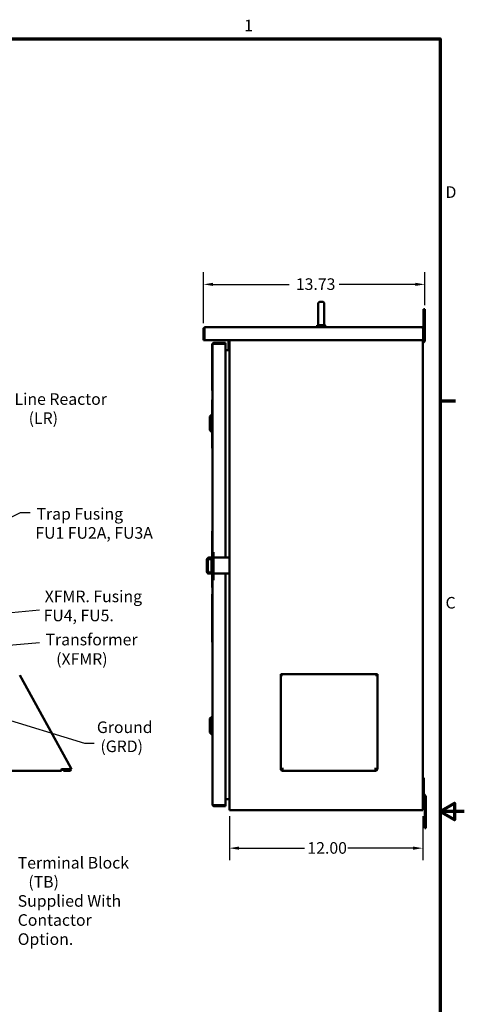
# Model space of a CAD drawing. Units: inches. Extents: x 1 to 43, y 0.5 to 33.5.
# Drawn here: x 33.8 to 43, y 13 to 33.4 of the extents above; entities that cross this region are included whole.
import ezdxf

# ---------------------------------------------------------------- set-up
doc = ezdxf.new("R2010")
doc.units = ezdxf.units.IN
doc.header["$LTSCALE"] = 2
doc.header["$MEASUREMENT"] = 0
for name, color, linetype, lineweight in [('Border (ANSI)', 7, 'Continuous', 70), ('Dimension (ANSI)', 7, 'Continuous', 25), ('Symbol (ANSI)', 7, 'Continuous', 25), ('Visible (ANSI)', 7, 'Continuous', 50)]:
    doc.layers.add(name, color=color, linetype=linetype, lineweight=lineweight)
doc.styles.add('Note Text (ANSI)', font='tahoma.ttf')
doc.dimstyles.new('Default (ANSI)', dxfattribs={"dimscale": 2, "dimtxt": 0.12, "dimasz": 0.098425, "dimexe": 0.125, "dimexo": 0.0625, "dimgap": 0.031496, "dimtad": 0, "dimtih": 1, "dimtoh": 1, "dimrnd": 1e-08, "dimzin": 0, "dimdsep": 46, "dimtxsty": 'Note Text (ANSI)', "dimcen": 0.09, "dimdle": 0.393701, "dimclrd": 256, "dimclre": 256, "dimclrt": 256, "dimadec": 0, "dimazin": 1, "dimtfac": 1, "dimtofl": 0, "dimtmove": 0, "dimatfit": 3, "dimfxl": 1, "dimtolj": 1, "dimtzin": 4, "dimlwd": -1, "dimlwe": -1, "dimarcsym": 0})
doc.dimstyles.new('Default (ANSI)$7', dxfattribs={"dimscale": 2, "dimtxt": 0.12, "dimasz": 0.098425, "dimexe": 0.125, "dimexo": 0.0625, "dimgap": 0.031496, "dimtad": 0, "dimtih": 1, "dimtoh": 1, "dimrnd": 1e-08, "dimzin": 0, "dimdsep": 46, "dimtxsty": 'Note Text (ANSI)', "dimcen": 0.09, "dimdle": 0.393701, "dimclrd": 256, "dimclre": 256, "dimclrt": 256, "dimadec": 0, "dimazin": 1, "dimtfac": 1, "dimtofl": 0, "dimtmove": 0, "dimatfit": 3, "dimfxl": 1, "dimtolj": 1, "dimtzin": 4, "dimlwd": -1, "dimlwe": -1, "dimarcsym": 0})

# ---------------------------------------------------------------- blocks, each defined once
blk = doc.blocks.new('Borders Default Border')
at = {"layer": 'Border (ANSI)'}
blk.add_line((21.25, 12.75), (21.41, 12.75), dxfattribs=at)
at = {"layer": 'Border (ANSI)', "flags": 128}
for points in [[(0.75, 0.5), (0.75, 16.5), (21.25, 16.5), (21.25, 0.5), (0.75, 0.5)], [(21.5, 8.5), (21.25, 8.5), (21.4, 8.587), (21.4, 8.413), (21.25, 8.5)]]:
    blk.add_lwpolyline(points, dxfattribs=at)
at = {"layer": 'Border (ANSI)', "char_height": 0.12, "attachment_point": 7, "style": 'Note Text (ANSI)'}
for s, insert in [('1', (19.223, 16.54)), ('D', (21.306, 14.815)), ('C', (21.306, 10.563))]:
    blk.add_mtext(s, dxfattribs=dict(at, insert=insert))
blk = doc.blocks.new('*D17')
at = {"layer": 'Defpoints', "color": 0}
for p in [(37.604, 27.914), (42.185, 27.358), (37.604, 26.989)]:
    blk.add_point(p, dxfattribs=at)
at = {"layer": 'Dimension (ANSI)'}
for p, q in [((37.604, 27.114), (37.604, 28.164)), ((42.185, 27.483), (42.185, 28.164)), ((37.8, 27.914), (39.379, 27.914)), ((41.988, 27.914), (40.41, 27.914))]:
    blk.add_line(p, q, dxfattribs=at)
for points in [[(37.8, 27.947), (37.8, 27.882), (37.604, 27.914)], [(41.988, 27.947), (41.988, 27.882), (42.185, 27.914)]]:
    blk.add_solid(points, dxfattribs=at)
at = {"layer": 'Dimension (ANSI)', "insert": (39.442, 28.039), "char_height": 0.24, "attachment_point": 1, "style": 'Note Text (ANSI)'}
blk.add_mtext('\\A1; \\fTahoma|b0|i0;\\H0.2400;13.73', dxfattribs=at)
blk = doc.blocks.new('*D18')
at = {"layer": 'Defpoints', "color": 0}
for p in [(38.139, 17.027), (42.139, 17.027), (38.139, 16.239)]:
    blk.add_point(p, dxfattribs=at)
at = {"layer": 'Dimension (ANSI)'}
for p, q in [((38.139, 16.902), (38.139, 15.989)), ((42.139, 16.902), (42.139, 15.989)), ((38.336, 16.239), (39.691, 16.239)), ((41.942, 16.239), (40.588, 16.239))]:
    blk.add_line(p, q, dxfattribs=at)
for points in [[(38.336, 16.272), (38.336, 16.207), (38.139, 16.239)], [(41.942, 16.272), (41.942, 16.207), (42.139, 16.239)]]:
    blk.add_solid(points, dxfattribs=at)
at = {"layer": 'Dimension (ANSI)', "insert": (39.754, 16.364), "char_height": 0.24, "attachment_point": 1, "style": 'Note Text (ANSI)'}
blk.add_mtext('\\A1;12.00', dxfattribs=at)

msp = doc.modelspace()

# ---------------------------------------------------------------- linework, layer by layer
at = {"layer": 'Visible (ANSI)'}
for p, q in [((40.0619, 27.5531), (40.0185, 27.5531)), ((39.9769, 27.0948), (39.9769, 27.5114)), ((40.1035, 27.5114), (40.1035, 27.0948)), ((42.1849, 27.4001), (42.1589, 27.4001)), ((42.1589, 27.4001), (42.1589, 27.3584)), ((42.1589, 27.0152), (42.1589, 27.3584)), ((42.1849, 27.3584), (42.1849, 27.4001)), ((42.1849, 26.7522), (42.1849, 27.3584)), ((37.6035, 26.9894), (37.6235, 26.9894)), ((37.6035, 26.9894), (37.6035, 26.7634)), ((37.6235, 26.9894), (37.6235, 26.7634)), ((37.6252, 26.9894), (37.6252, 26.995)), ((37.6252, 26.9894), (37.6252, 26.759)), ((42.1319, 27.0267), (37.6409, 27.0267)), ((39.9577, 27.0701), (39.996, 27.0701)), ((39.9577, 27.0267), (39.9577, 27.0701)), ((39.9777, 27.0701), (39.9777, 27.0865)), ((40.0838, 27.0701), (40.1244, 27.0701)), ((40.1032, 27.0901), (40.1044, 27.0901)), ((40.1044, 27.0701), (40.1044, 27.0901)), ((40.1244, 27.0267), (40.1244, 27.0701)), ((42.1475, 26.9894), (42.1475, 26.995)), ((42.1475, 26.9894), (42.1475, 26.759)), ((42.1692, 26.9894), (42.1492, 26.9894)), ((42.1492, 26.7634), (42.1492, 26.9894)), ((42.1692, 26.7634), (42.1692, 26.9894)), ((37.6035, 26.7634), (37.6035, 26.7567)), ((37.6235, 26.7567), (37.6035, 26.7567)), ((37.6235, 26.7567), (37.6235, 26.7634)), ((42.1425, 26.7567), (37.6302, 26.7567)), ((38.1192, 26.5699), (38.1192, 26.7567)), ((38.1392, 17.0267), (38.1392, 26.7567)), ((42.1392, 17.0267), (42.1392, 26.7567)), ((42.1392, 26.7293), (42.1566, 26.7468)), ((42.1455, 26.6988), (42.175, 26.7284)), ((42.1492, 26.7634), (42.1492, 26.7567)), ((42.1492, 26.7567), (42.1692, 26.7567)), ((42.1589, 26.7522), (42.1589, 26.7567)), ((42.1692, 26.7567), (42.1692, 26.7634)), ((37.7859, 26.6309), (37.7859, 26.6726)), ((37.7875, 26.6726), (37.7859, 26.6726)), ((37.7859, 25.7559), (37.7859, 26.6309)), ((37.7875, 26.6726), (37.7875, 26.6661)), ((37.7875, 22.8038), (37.7875, 26.6661)), ((37.8249, 26.6817), (37.8193, 26.6817)), ((37.8249, 26.7034), (37.8249, 26.6834)), ((38.0509, 26.7034), (37.8249, 26.7034)), ((38.0509, 26.6834), (37.8249, 26.6834)), ((38.0553, 26.6817), (37.8249, 26.6817)), ((38.0575, 26.7034), (38.0509, 26.7034)), ((38.0509, 26.6834), (38.0575, 26.6834)), ((38.0575, 26.6834), (38.0575, 26.7034)), ((38.0575, 22.2576), (38.0575, 26.6767)), ((38.1219, 26.5484), (38.0575, 26.5484)), ((38.1192, 26.5699), (38.1192, 26.5491)), ((38.1392, 26.5491), (38.1192, 26.5491)), ((38.1219, 26.5484), (38.1392, 26.5484)), ((42.1432, 26.4017), (42.1432, 26.6934)), ((42.1432, 26.3601), (42.1392, 26.3601)), ((42.1432, 26.3601), (42.1432, 26.4017)), ((37.7859, 25.7142), (37.7859, 25.7559)), ((37.7859, 25.7142), (37.7875, 25.7142)), ((37.7852, 25.5233), (37.7852, 25.2203)), ((37.7852, 25.5233), (37.7875, 25.5233)), ((37.735, 25.1809), (37.7744, 25.2203)), ((37.735, 24.8922), (37.735, 25.1809)), ((37.7744, 24.8528), (37.7744, 25.2203)), ((37.7744, 25.2203), (37.7875, 25.2203)), ((37.735, 24.8922), (37.7744, 24.8528)), ((37.7744, 24.8528), (37.7875, 24.8528)), ((37.7852, 24.8528), (37.7852, 24.5233)), ((37.7875, 24.5233), (37.7852, 24.5233)), ((37.7852, 22.8038), (37.7852, 22.2576)), ((37.7852, 22.8038), (37.7875, 22.8038)), ((37.7875, 22.3706), (37.7875, 22.8038)), ((37.7175, 22.2576), (37.7875, 22.2576)), ((37.8135, 22.3706), (37.7875, 22.3706)), ((37.7875, 22.3289), (37.7875, 22.3706)), ((37.7875, 22.3289), (37.7875, 21.8289)), ((37.8135, 22.3706), (37.8135, 22.3289)), ((37.8135, 21.8289), (37.8135, 22.3289)), ((37.8135, 22.2576), (38.1392, 22.2576)), ((37.6758, 21.9659), (37.6758, 22.2159)), ((37.6966, 21.9869), (37.6966, 22.1886)), ((37.7732, 22.1886), (37.7732, 21.9869)), ((37.7875, 21.9242), (37.7175, 21.9242)), ((37.7852, 21.9242), (37.7852, 21.6372)), ((37.7875, 21.7872), (37.7875, 21.8289)), ((38.1392, 21.9242), (37.8135, 21.9242)), ((37.8135, 21.8289), (37.8135, 21.7872)), ((38.0575, 17.1367), (38.0575, 21.9242)), ((37.7875, 21.6372), (37.7852, 21.6372)), ((37.7875, 21.6372), (37.7875, 21.7872)), ((37.8135, 21.7872), (37.7875, 21.7872)), ((37.7875, 21.5014), (37.7875, 21.6372)), ((37.7875, 21.5014), (37.7842, 21.5014)), ((37.7842, 21.5014), (37.7842, 20.5026)), ((37.7875, 20.5026), (37.7875, 21.5014)), ((37.7875, 20.5026), (37.7842, 20.5026)), ((37.7875, 17.1474), (37.7875, 20.5026)), ((34.8629, 17.8994), (33.8019, 19.8226)), ((39.2014, 19.8365), (39.2014, 19.8426)), ((39.2014, 19.8426), (41.2014, 19.8426)), ((39.2014, 19.8211), (39.2014, 19.8365)), ((39.2014, 17.8761), (39.2014, 19.8211)), ((39.236, 19.8227), (39.236, 19.8225)), ((39.2397, 19.8226), (39.2362, 19.8226)), ((41.1666, 19.8226), (41.163, 19.8226)), ((41.1668, 19.8227), (41.1668, 19.8225)), ((41.2014, 19.8426), (41.2014, 19.8365)), ((41.2014, 19.8365), (41.2014, 19.8211)), ((41.2014, 19.8211), (41.2014, 17.8761)), ((37.735, 18.9218), (37.7744, 18.9612)), ((37.735, 18.6331), (37.735, 18.9218)), ((37.7744, 18.5938), (37.7744, 18.9612)), ((37.7744, 18.9612), (37.7875, 18.9612)), ((37.735, 18.6331), (37.7744, 18.5938)), ((37.7744, 18.5938), (37.7875, 18.5938)), ((34.6685, 17.8426), (33.3109, 17.8426)), ((34.6685, 17.8761), (34.6685, 17.8809)), ((34.8319, 17.8761), (34.6685, 17.8761)), ((34.6685, 17.8426), (34.6685, 17.8761)), ((34.7085, 17.8609), (34.6685, 17.8609)), ((34.8293, 17.8609), (34.7085, 17.8609)), ((34.7085, 17.8609), (34.7085, 17.8426)), ((34.7085, 17.8426), (34.8293, 17.8426)), ((34.7122, 17.8609), (34.7122, 17.8761)), ((34.7522, 17.8761), (34.7522, 17.8609)), ((34.8109, 17.8609), (34.8109, 17.8761)), ((34.8706, 17.8733), (34.857, 17.8658)), ((34.8629, 17.8994), (34.8757, 17.8761)), ((34.8706, 17.8733), (34.8757, 17.8761)), ((39.2193, 17.8733), (39.2291, 17.8658)), ((39.2397, 17.8994), (39.2397, 17.8761)), ((39.2397, 17.8761), (39.2397, 17.8709)), ((39.2397, 17.8709), (39.2397, 17.8426)), ((41.163, 17.8426), (39.2397, 17.8426)), ((41.163, 17.8761), (41.163, 17.8994)), ((41.163, 17.8709), (41.163, 17.8761)), ((41.163, 17.8426), (41.163, 17.8709)), ((41.1737, 17.8658), (41.1834, 17.8733)), ((42.1652, 17.6934), (42.1392, 17.6934)), ((42.1652, 17.6517), (42.1652, 17.6934)), ((42.1652, 17.6517), (42.1652, 17.3601)), ((42.1491, 17.3362), (42.1786, 17.3067)), ((42.1675, 17.3546), (42.197, 17.3251)), ((37.8249, 17.1317), (37.8193, 17.1317)), ((38.0553, 17.1317), (37.8249, 17.1317)), ((37.8249, 17.1301), (38.0509, 17.1301)), ((37.8249, 17.1101), (37.8249, 17.1301)), ((38.0575, 17.1301), (38.0509, 17.1301)), ((38.1219, 17.2567), (38.0575, 17.2567)), ((38.0575, 17.1301), (38.0575, 17.1101)), ((38.1219, 17.2567), (38.1392, 17.2567)), ((42.1809, 17.3013), (42.1809, 16.6951)), ((42.2069, 17.3013), (42.2069, 16.6951)), ((37.8249, 17.1101), (38.0509, 17.1101)), ((38.0509, 17.1101), (38.0575, 17.1101)), ((38.1392, 17.0267), (38.1765, 17.0267)), ((42.0969, 17.0267), (38.1765, 17.0267)), ((42.0969, 17.0267), (42.1392, 17.0267)), ((42.1809, 16.6951), (42.1809, 16.6534)), ((42.1809, 16.6534), (42.2069, 16.6534)), ((42.2069, 16.6534), (42.2069, 16.6951))]:
    msp.add_line(p, q, dxfattribs=at)
for centre, radius, start, end in [((40.0185, 27.5114), 0.0417, 90, 180), ((40.0619, 27.5114), 0.0417, 0, 90), ((40.0185, 27.0948), 0.0417, 180, 191.47834), ((40.0619, 27.0948), 0.0417, 353.50836, 0), ((37.6302, 26.7634), 0.00667, 221.40962, 270), ((42.1425, 26.7634), 0.00667, 270, 318.59038), ((42.1512, 26.7522), 0.00767, 315, 0), ((42.1512, 26.7522), 0.0337, 315, 0), ((38.0509, 26.6767), 0.00667, 0, 48.59038), ((38.1019, 26.5614), 0.0173, 311.40962, 0), ((38.1019, 26.5614), 0.0373, 339.62187, 340.70641), ((42.1509, 26.6934), 0.00767, 135, 180), ((37.7175, 22.2159), 0.0417, 90, 180), ((37.7383, 22.1886), 0.0417, 94.65083, 180), ((37.7315, 22.1886), 0.0417, 0, 85.34917), ((37.7175, 21.9659), 0.0417, 180, 270), ((37.7383, 21.9869), 0.0417, 180, 265.34917), ((37.7315, 21.9869), 0.0417, 274.65083, 0), ((34.8293, 17.8809), 0.0383, 270, 344.957), ((34.8293, 17.8809), 0.02, 270, 329.91611), ((39.2397, 17.8809), 0.0383, 187.46008, 270), ((39.2397, 17.8809), 0.02, 214.83147, 270), ((41.163, 17.8809), 0.0383, 270, 352.54107), ((41.163, 17.8809), 0.02, 270, 325.16555), ((42.1729, 17.3601), 0.0337, 180, 225), ((42.1729, 17.3601), 0.00767, 180, 225), ((38.0509, 17.1367), 0.00667, 311.40962, 0), ((38.1219, 17.2394), 0.0173, 38.9118, 90), ((38.1219, 17.2394), 0.0173, 0, 38.9118), ((42.1732, 17.3013), 0.00767, 0, 45), ((42.1732, 17.3013), 0.0337, 0, 45)]:
    msp.add_arc(centre, radius, start, end, dxfattribs=at)
for centre, major_axis, start_param, end_param in [((39.2397, 19.804), (0.0383, 0), 1.6625162, 2.1307946), ((39.2397, 19.804), (0.0383, 0), 1.5707963, 1.6578975), ((41.163, 19.804), (0.0383, 0), 1.4836952, 1.5707963), ((41.163, 19.804), (0.0383, 0), 1.010798, 1.4790927), ((39.2397, 17.8576), (-0.0383, 0), 4.712389, 5.2723873), ((39.2397, 17.8576), (-0.02, 0), 4.712389, 5.2723873), ((41.163, 17.8576), (0.0383, 0), 1.010798, 1.5707963), ((41.163, 17.8576), (-0.02, 0), 4.1523907, 4.712389)]:
    msp.add_ellipse(centre, major_axis=major_axis, ratio=0.4830388, start_param=start_param, end_param=end_param, dxfattribs=at)
for points, knots in [([(37.6409, 27.0267), (37.6392, 27.0267), (37.6376, 27.0266), (37.636, 27.0264), (37.6344, 27.0262), (37.6328, 27.0259), (37.6312, 27.0254), (37.6296, 27.025), (37.6281, 27.0245), (37.6266, 27.0239), (37.6251, 27.0233), (37.6236, 27.0225), (37.6222, 27.0217), (37.6208, 27.0209), (37.6194, 27.02), (37.6181, 27.019), (37.6169, 27.018), (37.6156, 27.0169), (37.6145, 27.0158), (37.6133, 27.0146), (37.6122, 27.0134), (37.6113, 27.0121), (37.6103, 27.0108), (37.6094, 27.0095), (37.6085, 27.0081), (37.6077, 27.0066), (37.607, 27.0052), (37.6064, 27.0037), (37.6058, 27.0022), (37.6052, 27.0006), (37.6048, 26.999), (37.6044, 26.9975), (37.6041, 26.9959), (37.6039, 26.9943), (37.6036, 26.9926), (37.6035, 26.991), (37.6035, 26.9894)], [0, 0, 0, 0, 0.0833333, 0.0833333, 0.0833333, 0.1666667, 0.1666667, 0.1666667, 0.25, 0.25, 0.25, 0.3333333, 0.3333333, 0.3333333, 0.4166667, 0.4166667, 0.4166667, 0.5, 0.5, 0.5, 0.5833333, 0.5833333, 0.5833333, 0.6666667, 0.6666667, 0.6666667, 0.75, 0.75, 0.75, 0.8333333, 0.8333333, 0.8333333, 0.9166667, 0.9166667, 0.9166667, 1, 1, 1, 1]), ([(37.6264, 26.9989), (37.6262, 26.9986), (37.626, 26.9983), (37.6259, 26.9981), (37.6255, 26.9974), (37.6251, 26.9967), (37.6249, 26.996), (37.6246, 26.9953), (37.6243, 26.9946), (37.6241, 26.9939), (37.6239, 26.9931), (37.6238, 26.9924), (37.6237, 26.9916), (37.6236, 26.9909), (37.6235, 26.9901), (37.6235, 26.9894)], [0.63022838, 0.63022838, 0.63022838, 0.63022838, 0.66666667, 0.66666667, 0.66666667, 0.75, 0.75, 0.75, 0.83333333, 0.83333333, 0.83333333, 0.91666667, 0.91666667, 0.91666667, 1, 1, 1, 1]), ([(37.6409, 27.0267), (37.6404, 27.0267), (37.64, 27.0266), (37.6395, 27.0264), (37.6391, 27.0263), (37.6387, 27.026), (37.6382, 27.0256), (37.6378, 27.0253), (37.6373, 27.0248), (37.6369, 27.0243), (37.6364, 27.0238), (37.636, 27.0231), (37.6355, 27.0224), (37.6351, 27.0217), (37.6347, 27.021), (37.6342, 27.0201), (37.6338, 27.0193), (37.6333, 27.0183), (37.6329, 27.0173), (37.6324, 27.0163), (37.632, 27.0153), (37.6315, 27.0142), (37.6311, 27.013), (37.6307, 27.0118), (37.6302, 27.0106), (37.6298, 27.0094), (37.6293, 27.0081), (37.6289, 27.0067), (37.6284, 27.0054), (37.628, 27.004), (37.6275, 27.0026), (37.6271, 27.0012), (37.6267, 26.9998), (37.6262, 26.9983), (37.6259, 26.9972), (37.6255, 26.9961), (37.6252, 26.995)], [0, 0, 0, 0, 0.0850991, 0.0850991, 0.0850991, 0.1701982, 0.1701982, 0.1701982, 0.2552972, 0.2552972, 0.2552972, 0.3403963, 0.3403963, 0.3403963, 0.4254954, 0.4254954, 0.4254954, 0.5105945, 0.5105945, 0.5105945, 0.5956935, 0.5956935, 0.5956935, 0.6807926, 0.6807926, 0.6807926, 0.7658917, 0.7658917, 0.7658917, 0.8509908, 0.8509908, 0.8509908, 0.9360898, 0.9360898, 0.9360898, 1, 1, 1, 1]), ([(39.9777, 27.0865), (39.9777, 27.0865), (39.9777, 27.0864), (39.9778, 27.0862), (39.9778, 27.086), (39.9782, 27.0844), (39.9789, 27.0819), (39.9816, 27.0763), (39.9836, 27.0731), (39.9868, 27.0701)], [-0.72292322, -0.72292322, -0.72292322, -0.72292322, -0.70165113, -0.70165113, -0.65570631, -0.65570631, -0.49696875, -0.49696875, -0.33496441, -0.33496441, -0.33496441, -0.33496441]), ([(39.996, 27.0701), (39.9993, 27.0685), (40.0029, 27.0673), (40.0106, 27.0661), (40.0145, 27.0659), (40.0185, 27.0663)], [-0.19357932, -0.19357932, -0.19357932, -0.19357932, -0.09613175, -0.09613175, -0.00010845, -0.00010845, -0.00010845, -0.00010845]), ([(40.0185, 27.0663), (40.026, 27.067), (40.0337, 27.0674), (40.0479, 27.0674), (40.055, 27.0671), (40.0619, 27.0665)], [1.76127091, 1.76127091, 1.76127091, 1.76127091, 1.92963837, 1.92963837, 2.08547629, 2.08547629, 2.08547629, 2.08547629]), ([(40.0619, 27.0665), (40.0658, 27.0661), (40.0696, 27.0663), (40.077, 27.0675), (40.0805, 27.0685), (40.0838, 27.0701)], [-0.18530021, -0.18530021, -0.18530021, -0.18530021, -0.09320689, -0.09320689, 0, 0, 0, 0]), ([(40.0932, 27.0701), (40.0944, 27.0712), (40.0956, 27.0724), (40.0996, 27.0776), (40.1013, 27.0817), (40.1027, 27.0866), (40.103, 27.0883), (40.1032, 27.0901)], [-0.19933133, -0.19933133, -0.19933133, -0.19933133, -0.16233887, -0.16233887, -0.04866975, -0.04866975, 0, 0, 0, 0]), ([(42.1319, 27.0267), (42.1323, 27.0267), (42.1328, 27.0266), (42.1332, 27.0264), (42.1337, 27.0263), (42.1341, 27.026), (42.1345, 27.0256), (42.135, 27.0253), (42.1354, 27.0248), (42.1359, 27.0243), (42.1363, 27.0238), (42.1368, 27.0231), (42.1372, 27.0224), (42.1377, 27.0217), (42.1381, 27.021), (42.1385, 27.0201), (42.139, 27.0193), (42.1394, 27.0183), (42.1399, 27.0173), (42.1403, 27.0163), (42.1408, 27.0153), (42.1412, 27.0142), (42.1416, 27.013), (42.1421, 27.0118), (42.1425, 27.0106), (42.143, 27.0094), (42.1434, 27.0081), (42.1439, 27.0067), (42.1443, 27.0054), (42.1448, 27.004), (42.1452, 27.0026), (42.1457, 27.0012), (42.1461, 26.9998), (42.1465, 26.9983), (42.1469, 26.9972), (42.1472, 26.9961), (42.1475, 26.995)], [0, 0, 0, 0, 0.0850991, 0.0850991, 0.0850991, 0.1701982, 0.1701982, 0.1701982, 0.2552972, 0.2552972, 0.2552972, 0.3403963, 0.3403963, 0.3403963, 0.4254954, 0.4254954, 0.4254954, 0.5105945, 0.5105945, 0.5105945, 0.5956935, 0.5956935, 0.5956935, 0.6807926, 0.6807926, 0.6807926, 0.7658917, 0.7658917, 0.7658917, 0.8509908, 0.8509908, 0.8509908, 0.9360898, 0.9360898, 0.9360898, 1, 1, 1, 1]), ([(42.1692, 26.9894), (42.1692, 26.991), (42.1691, 26.9926), (42.1689, 26.9943), (42.1687, 26.9959), (42.1684, 26.9975), (42.1679, 26.999), (42.1675, 27.0006), (42.167, 27.0022), (42.1664, 27.0037), (42.1657, 27.0052), (42.165, 27.0066), (42.1642, 27.0081), (42.1634, 27.0095), (42.1625, 27.0108), (42.1615, 27.0121), (42.1605, 27.0134), (42.1594, 27.0146), (42.1583, 27.0158), (42.1571, 27.0169), (42.1559, 27.018), (42.1546, 27.019), (42.1533, 27.02), (42.152, 27.0209), (42.1505, 27.0217), (42.1491, 27.0225), (42.1477, 27.0233), (42.1462, 27.0239), (42.1447, 27.0245), (42.1431, 27.025), (42.1415, 27.0254), (42.14, 27.0259), (42.1384, 27.0262), (42.1367, 27.0264), (42.1351, 27.0266), (42.1335, 27.0267), (42.1319, 27.0267)], [0, 0, 0, 0, 0.0833333, 0.0833333, 0.0833333, 0.1666667, 0.1666667, 0.1666667, 0.25, 0.25, 0.25, 0.3333333, 0.3333333, 0.3333333, 0.4166667, 0.4166667, 0.4166667, 0.5, 0.5, 0.5, 0.5833333, 0.5833333, 0.5833333, 0.6666667, 0.6666667, 0.6666667, 0.75, 0.75, 0.75, 0.8333333, 0.8333333, 0.8333333, 0.9166667, 0.9166667, 0.9166667, 1, 1, 1, 1]), ([(42.1492, 26.9894), (42.1492, 26.9901), (42.1492, 26.9909), (42.1491, 26.9916), (42.149, 26.9924), (42.1488, 26.9931), (42.1486, 26.9939), (42.1484, 26.9946), (42.1482, 26.9953), (42.1479, 26.996), (42.1476, 26.9967), (42.1473, 26.9974), (42.1469, 26.9981), (42.1467, 26.9983), (42.1465, 26.9986), (42.1464, 26.9989)], [0, 0, 0, 0, 0.08333333, 0.08333333, 0.08333333, 0.16666667, 0.16666667, 0.16666667, 0.25, 0.25, 0.25, 0.33333333, 0.33333333, 0.33333333, 0.36977162, 0.36977162, 0.36977162, 0.36977162]), ([(37.8249, 26.7034), (37.8232, 26.7034), (37.8216, 26.7033), (37.82, 26.7031), (37.8184, 26.7029), (37.8168, 26.7025), (37.8152, 26.7021), (37.8136, 26.7017), (37.8121, 26.7012), (37.8106, 26.7005), (37.8091, 26.6999), (37.8076, 26.6992), (37.8062, 26.6984), (37.8048, 26.6976), (37.8034, 26.6967), (37.8021, 26.6957), (37.8009, 26.6947), (37.7996, 26.6936), (37.7985, 26.6925), (37.7973, 26.6913), (37.7962, 26.6901), (37.7953, 26.6888), (37.7943, 26.6875), (37.7934, 26.6861), (37.7925, 26.6847), (37.7917, 26.6833), (37.791, 26.6818), (37.7904, 26.6803), (37.7898, 26.6788), (37.7892, 26.6773), (37.7888, 26.6757), (37.7884, 26.6741), (37.7881, 26.6725), (37.7879, 26.6709), (37.7876, 26.6693), (37.7875, 26.6677), (37.7875, 26.6661)], [0, 0, 0, 0, 0.0833333, 0.0833333, 0.0833333, 0.1666667, 0.1666667, 0.1666667, 0.25, 0.25, 0.25, 0.3333333, 0.3333333, 0.3333333, 0.4166667, 0.4166667, 0.4166667, 0.5, 0.5, 0.5, 0.5833333, 0.5833333, 0.5833333, 0.6666667, 0.6666667, 0.6666667, 0.75, 0.75, 0.75, 0.8333333, 0.8333333, 0.8333333, 0.9166667, 0.9166667, 0.9166667, 1, 1, 1, 1]), ([(37.7875, 26.6661), (37.7875, 26.6665), (37.7876, 26.667), (37.7879, 26.6675), (37.7881, 26.668), (37.7884, 26.6685), (37.7888, 26.6689), (37.7892, 26.6694), (37.7898, 26.6699), (37.7904, 26.6704), (37.791, 26.6709), (37.7917, 26.6713), (37.7925, 26.6718), (37.7934, 26.6723), (37.7943, 26.6728), (37.7953, 26.6733), (37.7962, 26.6738), (37.7973, 26.6742), (37.7985, 26.6747), (37.7996, 26.6752), (37.8009, 26.6757), (37.8021, 26.6762), (37.8034, 26.6766), (37.8048, 26.6771), (37.8062, 26.6776), (37.8076, 26.6781), (37.8091, 26.6786), (37.8106, 26.6791), (37.8121, 26.6795), (37.8136, 26.68), (37.8152, 26.6805), (37.8165, 26.6809), (37.8179, 26.6813), (37.8193, 26.6817)], [0, 0, 0, 0, 0.0921986, 0.0921986, 0.0921986, 0.1843972, 0.1843972, 0.1843972, 0.2765957, 0.2765957, 0.2765957, 0.3687943, 0.3687943, 0.3687943, 0.4609929, 0.4609929, 0.4609929, 0.5531915, 0.5531915, 0.5531915, 0.6453901, 0.6453901, 0.6453901, 0.7375887, 0.7375887, 0.7375887, 0.8297872, 0.8297872, 0.8297872, 0.9219858, 0.9219858, 0.9219858, 1, 1, 1, 1]), ([(37.8249, 26.6834), (37.8241, 26.6834), (37.8234, 26.6833), (37.8226, 26.6832), (37.8219, 26.6831), (37.8211, 26.683), (37.8204, 26.6828), (37.8197, 26.6826), (37.8189, 26.6824), (37.8182, 26.6821), (37.8175, 26.6818), (37.8169, 26.6814), (37.8162, 26.6811), (37.8159, 26.6809), (37.8156, 26.6807), (37.8154, 26.6805)], [0, 0, 0, 0, 0.08333333, 0.08333333, 0.08333333, 0.16666667, 0.16666667, 0.16666667, 0.25, 0.25, 0.25, 0.33333333, 0.33333333, 0.33333333, 0.36977158, 0.36977158, 0.36977158, 0.36977158]), ([(39.2362, 19.8226), (39.2348, 19.8233), (39.2333, 19.824), (39.2304, 19.8253), (39.229, 19.8259), (39.2246, 19.8279), (39.2216, 19.8291), (39.2129, 19.8326), (39.2072, 19.8347), (39.2014, 19.8365)], [-0.30339494, -0.30339494, -0.30339494, -0.30339494, -0.26649254, -0.26649254, -0.22832103, -0.22832103, -0.15191575, -0.15191575, 0, 0, 0, 0]), ([(41.2014, 19.8365), (41.1956, 19.8347), (41.1899, 19.8327), (41.1811, 19.8291), (41.1782, 19.8279), (41.1737, 19.8259), (41.1723, 19.8252), (41.1694, 19.8239), (41.168, 19.8233), (41.1666, 19.8226)], [-0.30348294, -0.30348294, -0.30348294, -0.30348294, -0.15256201, -0.15256201, -0.07629438, -0.07629438, -0.03819193, -0.03819193, -0.00179736, -0.00179736, -0.00179736, -0.00179736]), ([(34.8706, 17.8733), (34.8682, 17.874), (34.8656, 17.8744), (34.8598, 17.8751), (34.8566, 17.8754), (34.85, 17.8756), (34.8465, 17.8757), (34.8393, 17.8759), (34.8356, 17.876), (34.8319, 17.8761)], [-0.33731907, -0.33731907, -0.33731907, -0.33731907, -0.25304119, -0.25304119, -0.16880041, -0.16880041, -0.08437971, -0.08437971, 0, 0, 0, 0]), ([(34.857, 17.8658), (34.8537, 17.868), (34.8498, 17.8697), (34.8413, 17.8728), (34.8367, 17.8743), (34.8319, 17.8761)], [-0.24103046, -0.24103046, -0.24103046, -0.24103046, -0.11811461, -0.11811461, 0, 0, 0, 0]), ([(39.2193, 17.8733), (39.2166, 17.874), (39.2141, 17.8744), (39.2096, 17.8751), (39.2077, 17.8754), (39.2045, 17.8756), (39.2033, 17.8757), (39.2018, 17.8759), (39.2014, 17.876), (39.2014, 17.8761)], [-0.33731907, -0.33731907, -0.33731907, -0.33731907, -0.25304119, -0.25304119, -0.16880041, -0.16880041, -0.08437971, -0.08437971, 0, 0, 0, 0]), ([(39.2287, 17.866), (39.2267, 17.8675), (39.2246, 17.8688), (39.2202, 17.8711), (39.2179, 17.872), (39.2132, 17.8736), (39.2108, 17.8743), (39.2063, 17.8753), (39.2042, 17.8756), (39.2024, 17.8758)], [0, 0, 0, 0, 0.05679148, 0.05679148, 0.11525857, 0.11525857, 0.18198425, 0.18198425, 0.25279045, 0.25279045, 0.25279045, 0.25279045]), ([(41.174, 17.866), (41.174, 17.866), (41.174, 17.866), (41.1738, 17.8659), (41.1738, 17.8659), (41.1737, 17.8658)], [-0.0044204907, -0.0044204907, -0.0044204907, -0.0044204907, -0.003497939, -0.003497939, -0.000001, -0.000001, -0.000001, -0.000001]), ([(41.2004, 17.8758), (41.1979, 17.8755), (41.1949, 17.875), (41.19, 17.8737), (41.1884, 17.8732), (41.1837, 17.8716), (41.1806, 17.8702), (41.1764, 17.8677), (41.1752, 17.8669), (41.174, 17.866)], [0, 0, 0, 0, 0.09566959, 0.09566959, 0.14073444, 0.14073444, 0.21970224, 0.21970224, 0.2526243, 0.2526243, 0.2526243, 0.2526243]), ([(41.2014, 17.8761), (41.2014, 17.876), (41.201, 17.8759), (41.1994, 17.8757), (41.1982, 17.8756), (41.1951, 17.8754), (41.1932, 17.8751), (41.1898, 17.8746), (41.1886, 17.8744), (41.1867, 17.874), (41.1861, 17.8739), (41.1851, 17.8737), (41.1848, 17.8736), (41.1843, 17.8735), (41.1841, 17.8735), (41.1837, 17.8734), (41.1836, 17.8733), (41.1834, 17.8733)], [-0.33682886, -0.33682886, -0.33682886, -0.33682886, -0.25267846, -0.25267846, -0.16848846, -0.16848846, -0.08420872, -0.08420872, -0.04216096, -0.04216096, -0.02110732, -0.02110732, -0.01056229, -0.01056229, -0.00528365, -0.00528365, -0.00000106, -0.00000106, -0.00000106, -0.00000106]), ([(37.7875, 17.1474), (37.7875, 17.1458), (37.7876, 17.1441), (37.7879, 17.1425), (37.7881, 17.1409), (37.7884, 17.1393), (37.7888, 17.1377), (37.7892, 17.1361), (37.7898, 17.1346), (37.7904, 17.1331), (37.791, 17.1316), (37.7917, 17.1301), (37.7925, 17.1287), (37.7934, 17.1273), (37.7943, 17.126), (37.7953, 17.1247), (37.7962, 17.1234), (37.7973, 17.1221), (37.7985, 17.121), (37.7996, 17.1198), (37.8009, 17.1188), (37.8021, 17.1178), (37.8034, 17.1168), (37.8048, 17.1159), (37.8062, 17.1151), (37.8076, 17.1142), (37.8091, 17.1135), (37.8106, 17.1129), (37.8121, 17.1123), (37.8136, 17.1117), (37.8152, 17.1113), (37.8168, 17.1109), (37.8184, 17.1106), (37.82, 17.1104), (37.8216, 17.1102), (37.8232, 17.1101), (37.8249, 17.1101)], [0, 0, 0, 0, 0.0833333, 0.0833333, 0.0833333, 0.1666667, 0.1666667, 0.1666667, 0.25, 0.25, 0.25, 0.3333333, 0.3333333, 0.3333333, 0.4166667, 0.4166667, 0.4166667, 0.5, 0.5, 0.5, 0.5833333, 0.5833333, 0.5833333, 0.6666667, 0.6666667, 0.6666667, 0.75, 0.75, 0.75, 0.8333333, 0.8333333, 0.8333333, 0.9166667, 0.9166667, 0.9166667, 1, 1, 1, 1]), ([(37.7875, 17.1474), (37.7875, 17.1469), (37.7876, 17.1464), (37.7879, 17.1459), (37.7881, 17.1455), (37.7884, 17.145), (37.7888, 17.1445), (37.7892, 17.144), (37.7898, 17.1435), (37.7904, 17.1431), (37.791, 17.1426), (37.7917, 17.1421), (37.7925, 17.1416), (37.7934, 17.1411), (37.7943, 17.1406), (37.7953, 17.1402), (37.7962, 17.1397), (37.7973, 17.1392), (37.7985, 17.1387), (37.7996, 17.1382), (37.8009, 17.1378), (37.8021, 17.1373), (37.8034, 17.1368), (37.8048, 17.1363), (37.8062, 17.1358), (37.8076, 17.1353), (37.8091, 17.1349), (37.8106, 17.1344), (37.8121, 17.1339), (37.8136, 17.1334), (37.8152, 17.1329), (37.8165, 17.1325), (37.8179, 17.1321), (37.8193, 17.1317)], [0, 0, 0, 0, 0.0921986, 0.0921986, 0.0921986, 0.1843972, 0.1843972, 0.1843972, 0.2765957, 0.2765957, 0.2765957, 0.3687943, 0.3687943, 0.3687943, 0.4609929, 0.4609929, 0.4609929, 0.5531915, 0.5531915, 0.5531915, 0.6453901, 0.6453901, 0.6453901, 0.7375887, 0.7375887, 0.7375887, 0.8297872, 0.8297872, 0.8297872, 0.9219858, 0.9219858, 0.9219858, 1, 1, 1, 1]), ([(37.8154, 17.1329), (37.8156, 17.1327), (37.8159, 17.1325), (37.8162, 17.1324), (37.8169, 17.132), (37.8175, 17.1317), (37.8182, 17.1314), (37.8189, 17.1311), (37.8197, 17.1308), (37.8204, 17.1306), (37.8211, 17.1304), (37.8219, 17.1303), (37.8226, 17.1302), (37.8234, 17.1301), (37.8241, 17.1301), (37.8249, 17.1301)], [0.63022842, 0.63022842, 0.63022842, 0.63022842, 0.66666667, 0.66666667, 0.66666667, 0.75, 0.75, 0.75, 0.83333333, 0.83333333, 0.83333333, 0.91666667, 0.91666667, 0.91666667, 1, 1, 1, 1])]:
    msp.add_open_spline(points, degree=3, knots=knots, dxfattribs=at)
for points in [[(39.206, 19.8203), (39.2044, 19.8206), (39.2029, 19.8208), (39.2014, 19.8211)], [(41.2014, 19.8211), (41.1998, 19.8208), (41.1983, 19.8206), (41.1968, 19.8203)], [(39.2291, 17.8658), (39.229, 17.8659), (39.2289, 17.866), (39.2287, 17.866)], [(38.1354, 17.2503), (38.1347, 17.2512), (38.1392, 17.2544), (38.1392, 17.2567)]]:
    msp.add_open_spline(points, degree=3, dxfattribs=at)

# ---------------------------------------------------------------- block references
at = {"xscale": 2, "yscale": 2, "zscale": 2}
msp.add_blockref('Borders Default Border', (0, 0), dxfattribs=at)

# ---------------------------------------------------------------- texts
at = {"layer": 'Symbol (ANSI)', "style": 'Note Text (ANSI)'}
for s, p in [('Trap Fusing', (34.15, 23.0421)), ('FU1 FU2A, FU3A', (34.1256, 22.647)), ('XFMR. Fusing', (34.3196, 21.333)), ('FU4, FU5.', (34.2966, 20.9378)), ('Transformer', (34.3363, 20.4386)), ('   (XFMR)', (34.3363, 20.0368))]:
    msp.add_text(s, height=0.24, dxfattribs=at).set_placement(p)
at = {"layer": 'Symbol (ANSI)', "char_height": 0.24, "attachment_point": 1, "line_spacing_factor": 0.987884, "style": 'Note Text (ANSI)'}
for s, insert, width in [('{\\fTahoma|b0|i0;Line Reactor \\P\\fTahoma|b0|i0;    (LR)}', (33.694, 25.6592), 1.91611), ('{\\fTahoma|b0|i0;Ground \\P\\fTahoma|b0|i0; (GRD)}', (35.3987, 18.8635), 1.171994), ('{\\fTahoma|b0|i0;Terminal Block \\P\\fTahoma|b0|i0;   (TB) \\P\\fTahoma|b0|i0;Supplied With Contactor \\P\\fTahoma|b0|i0;Option.}', (33.7606, 16.0569), 3.622366)]:
    msp.add_mtext(s, dxfattribs=dict(at, insert=insert, width=width))
at = {"layer": 'Symbol (ANSI)', "char_height": 0.24, "attachment_point": 1, "style": 'Note Text (ANSI)'}
for insert in [(34.0789, 23.3074), (34.2737, 20.619), (35.4036, 18.5345)]:
    msp.add_mtext('{ }', dxfattribs=dict(at, insert=insert))

# ---------------------------------------------------------------- dimensions: what is measured, and where the dimension line sits
at = {"layer": 'Dimension (ANSI)'}
dim = msp.add_linear_dim(base=(37.6035, 27.9145), p1=(42.1849, 27.3584), p2=(37.6035, 26.9894), text=' \\fTahoma|b0|i0;\\H0.2400;13.73', dimstyle='Default (ANSI)', override={"dimgap": 0.031496, "dimtih": 0, "dimtoh": 0, "dimdec": 2, "dimlfac": 3, "dimtol": 0, "dimlim": 0, "dimtp": 0, "dimtm": 0, "dimtdec": 2, "dimatfit": 1}, dxfattribs=at)
dim.commit()
dim.dimension.update_dxf_attribs({"geometry": '*D17', "text_midpoint": (39.8942, 27.9145), "dimtype": 160})
dim = msp.add_linear_dim(base=(38.1392, 16.2393), p1=(42.1392, 17.0267), p2=(38.1392, 17.0267), dimstyle='Default (ANSI)', override={"dimgap": 0.031496, "dimtih": 0, "dimtoh": 0, "dimdec": 2, "dimlfac": 3, "dimtol": 0, "dimlim": 0, "dimtp": 0, "dimtm": 0, "dimtdec": 2, "dimatfit": 1}, dxfattribs=at)
dim.commit()
dim.dimension.update_dxf_attribs({"geometry": '*D18', "text_midpoint": (40.1392, 16.2393), "dimtype": 160})

# ---------------------------------------------------------------- leaders
at = {"layer": 'Symbol (ANSI)', "annotation_type": 0, "has_hookline": 1, "text_width": 0.1032}
for points, hookline_direction in [([(30.1071, 21.4014), (33.819, 23.1874), (34.0159, 23.1874)], 0), ([(32.4988, 21.0171), (34.2107, 21.1729)], 1), ([(32.4988, 20.3431), (34.2107, 20.499)], 1), ([(32.5096, 19.223), (35.1437, 18.4145), (35.3406, 18.4145)], 0)]:
    msp.add_leader(points, dimstyle='Default (ANSI)$7', override={"dimtad": 0}, dxfattribs=dict(at, hookline_direction=hookline_direction))

doc.saveas('drawing.dxf')
